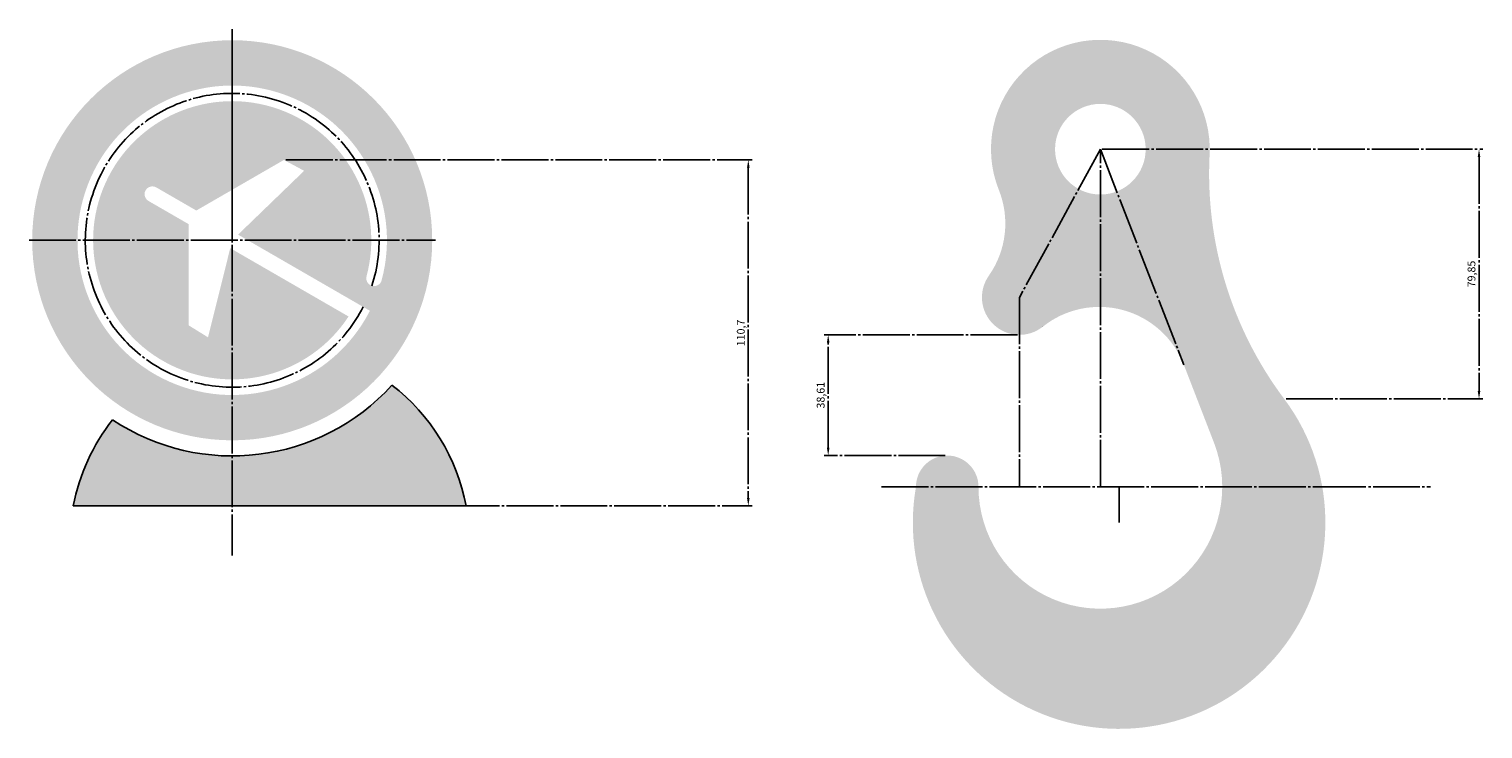
# Model space of a CAD drawing. Units: millimetres. Extents: x 1416 to 9676, y 432 to 1113.
# Drawn here: x 1416 to 1881, y 889 to 1113 of the extents above; entities that cross this region are included whole.
import ezdxf

# ---------------------------------------------------------------- set-up
doc = ezdxf.new("R2010")
doc.units = ezdxf.units.MM
doc.linetypes.add('JIS_08_15', pattern=[17.25, 15, -0.75, 0.75, -0.75])
doc.layers.add('图层1', color=1, linetype='JIS_08_15')
doc.styles.get("Standard").update_dxf_attribs({"font": 'txt', "bigfont": 'gbcbig.shx'})
doc.dimstyles.new('ISO-25', dxfattribs={"dimtxt": 2.5, "dimasz": 2.5, "dimexe": 1.25, "dimexo": 0.625, "dimtad": 1, "dimtxsty": 'Standard', "dimcen": 2.5, "dimadec": 0, "dimazin": 0, "dimtfac": 1, "dimtmove": 0, "dimatfit": 3, "dimfxl": 1, "dimarcsym": 0})

# ---------------------------------------------------------------- blocks, each defined once
blk = doc.blocks.new('*D1')
at = {"layer": 'Defpoints', "color": 0, "transparency": 16777216}
for p in [(1497.390658333142, 1071.255644898625), (1429.980908343347, 960.5532851916423), (1645.991543134389, 960.5532851916423)]:
    blk.add_point(p, dxfattribs=at)
at = {"layer": '图层1', "color": 0, "lineweight": -2, "transparency": 16777216}
for p, q in [((1498.015658333142, 1071.255644898625), (1647.241543134389, 1071.255644898625)), ((1645.991543134389, 1068.755644898625), (1645.991543134389, 963.0532851916423)), ((1430.605908343347, 960.5532851916423), (1647.241543134389, 960.5532851916423))]:
    blk.add_line(p, q, dxfattribs=at)
at = {"layer": '图层1', "color": 0, "transparency": 16777216}
for points in [[(1645.574876467722, 1068.755644898625), (1646.408209801056, 1068.755644898625), (1645.991543134389, 1071.255644898625)], [(1645.574876467722, 963.0532851916423), (1646.408209801056, 963.0532851916423), (1645.991543134389, 960.5532851916423)]]:
    blk.add_solid(points, dxfattribs=at)
at = {"layer": '图层1', "color": 0, "transparency": 16777216, "insert": (1643.908209801055, 1015.904465045134), "char_height": 2.5, "attachment_point": 5, "rotation": 90}
blk.add_mtext('110,7', dxfattribs=at)
blk = doc.blocks.new('*D2')
at = {"layer": 'Defpoints', "color": 0, "transparency": 16777216}
for p in [(1671.552821342548, 1015.2975177102), (1732.75564774136, 1015.2975177102), (1709.644400778916, 976.6870995416575)]:
    blk.add_point(p, dxfattribs=at)
at = {"layer": '图层1', "color": 0, "lineweight": -2, "transparency": 16777216}
for p, q in [((1732.13064774136, 1015.2975177102), (1670.302821342548, 1015.2975177102)), ((1671.552821342548, 979.1870995416575), (1671.552821342548, 1012.7975177102)), ((1709.019400778916, 976.6870995416575), (1670.302821342548, 976.6870995416575))]:
    blk.add_line(p, q, dxfattribs=at)
at = {"layer": '图层1', "color": 0, "transparency": 16777216}
for points in [[(1671.136154675881, 1012.7975177102), (1671.969488009215, 1012.7975177102), (1671.552821342548, 1015.2975177102)], [(1671.136154675881, 979.1870995416575), (1671.969488009215, 979.1870995416575), (1671.552821342548, 976.6870995416575)]]:
    blk.add_solid(points, dxfattribs=at)
at = {"layer": '图层1', "color": 0, "transparency": 16777216, "insert": (1669.469488009214, 995.9923086259288), "char_height": 2.5, "attachment_point": 5, "rotation": 90}
blk.add_mtext('38,61', dxfattribs=at)
blk = doc.blocks.new('*D3')
at = {"layer": 'Defpoints', "color": 0, "transparency": 16777216}
for p in [(1758.644400778916, 1074.687099541658), (1817.444838541128, 994.8409927097267), (1879.808484846342, 994.8409927097267)]:
    blk.add_point(p, dxfattribs=at)
at = {"layer": '图层1', "color": 0, "lineweight": -2, "transparency": 16777216}
for p, q in [((1759.269400778916, 1074.687099541658), (1881.058484846342, 1074.687099541658)), ((1879.808484846342, 1072.187099541658), (1879.808484846342, 997.3409927097267)), ((1818.069838541128, 994.8409927097267), (1881.058484846342, 994.8409927097267))]:
    blk.add_line(p, q, dxfattribs=at)
at = {"layer": '图层1', "color": 0, "transparency": 16777216}
for points in [[(1879.391818179676, 1072.187099541658), (1880.225151513009, 1072.187099541658), (1879.808484846342, 1074.687099541658)], [(1879.391818179676, 997.3409927097267), (1880.225151513009, 997.3409927097267), (1879.808484846342, 994.8409927097267)]]:
    blk.add_solid(points, dxfattribs=at)
at = {"layer": '图层1', "color": 0, "transparency": 16777216, "insert": (1877.725151513009, 1034.764046125692), "char_height": 2.5, "attachment_point": 5, "rotation": 90}
blk.add_mtext('79,85', dxfattribs=at)

msp = doc.modelspace()

# ---------------------------------------------------------------- hatches: boundary and pattern name
at = {"layer": '图层1'}
h = msp.add_hatch(color=256, dxfattribs=at)
edge = h.paths.add_edge_path()
edge.add_arc((1480.845842925353, 1045.553285191642), 64, 0, 360)
edge = h.paths.add_edge_path(flags=16)
edge.add_arc((1455.299749752827, 1060.302328961543), 2.501912460198013, 57.75960060709137, 242.240399392905)
edge.add_line((1454.134451989335, 1058.088362593033), (1466.859354185795, 1050.741636884496))
edge.add_line((1466.859354185795, 1050.741636884496), (1466.859354185795, 1018.373874894081))
edge.add_line((1466.859354185795, 1018.373874894081), (1473.104342266164, 1014.50382195081))
edge.add_line((1473.104342266164, 1014.50382195081), (1480.216664896566, 1043.029789949983))
edge.add_line((1480.216664896566, 1043.029789949983), (1518.073108940495, 1021.173361790658))
edge.add_arc((1480.845842925353, 1045.553285191642), 44.5, -14.999999999999886, 326.7794403609106, ccw=False)
edge.add_arc((1526.24435676094, 1033.388790071824), 2.499999999999842, 165.0000000000005, 344.9999999999991)
edge.add_arc((1480.845842925353, 1045.553285191642), 49.5, 345.0000000000001, 692.8949578525085)
edge.add_line((1524.909392182569, 1022.999934512487), (1482.716664896566, 1047.359916968905))
edge.add_line((1482.716664896566, 1047.359916968905), (1503.86471653619, 1067.78235304633))
edge.add_line((1503.86471653619, 1067.78235304633), (1497.390658333142, 1071.255644898625))
edge.add_line((1497.390658333142, 1071.255644898625), (1469.359354185795, 1055.071763903418))
edge.add_line((1469.359354185795, 1055.071763903418), (1456.634451989336, 1062.418489611956))
h = msp.add_hatch(color=256, dxfattribs=at)
edge = h.paths.add_edge_path()
edge.add_arc((1758.644400778916, 1074.687099541658), 35, 357.0980522664271, 561.8202171177288)
edge.add_arc((1699.22969805991, 1050.898591795013), 29, -35.14418056593291, 21.820217117729328, ccw=False)
edge.add_arc((1732.75564774136, 1027.2975177102), 12, 144.8558194340671, 308.5597858809901)
edge.add_arc((1758.312215390193, 995.2372330887147), 29, 21.168448845832586, 128.5597858809892, ccw=False)
edge.add_line((1785.355376479984, 1005.709455310937), (1795.012789830704, 980.7704328749909))
edge.add_arc((1758.644400778916, 966.6870995416575), 39, -180, 21.168448845832472, ccw=False)
edge.add_arc((1709.644400778916, 966.6870995416575), 10, 0, 180)
edge.add_arc((1764.644400778916, 955.2415763993979), 66, 170.0134485527997, 396.8692642591761)
edge.add_arc((1913.445634472424, 1066.839931455779), 120, 177.0980522664271, 216.8692642591761, ccw=False)
edge = h.paths.add_edge_path(flags=16)
edge.add_arc((1758.644400778916, 1074.687099541658), 14.5, 0, 360)
h = msp.add_hatch(color=4, dxfattribs=at)
edge = h.paths.add_edge_path()
edge.add_line((1429.980908343347, 960.5532851916423), (1555.71077750736, 960.5532851916423))
edge.add_arc((1492.845842925353, 948.5532851916423), 64, 10.80692287486036, 52.32260363029951)
edge.add_arc((1480.845842925353, 1045.553285191642), 69, 236.30185131258702, 317.80276070309543, ccw=False)
edge.add_arc((1492.845842925353, 948.5532851916423), 64, 141.7820083853829, 169.1930771251397)

# ---------------------------------------------------------------- linework, layer by layer
msp.add_line((1429.980908343347, 960.5532851916423), (1555.71077750736, 960.5532851916423))
for centre, radius, start, end in [((1480.845842925353, 1045.553285191642), 69, 236.301851312587, 317.8027607030955), ((1492.845842925353, 948.5532851916423), 64, 10.80692287486036, 52.32260363029951), ((1492.845842925353, 948.5532851916423), 64, 141.7820083853829, 169.1930771251397)]:
    msp.add_arc(centre, radius, start, end)
for p, q in [((1480.845842925353, 1045.553285191642), (1480.845842925353, 1113.121088955848)), ((1480.845842925353, 1113.121088955848), (1480.845842925353, 944.7238463507647)), ((1758.644400778916, 1074.687099541658), (1732.75564774136, 1027.2975177102)), ((1758.644400778916, 966.6870995416575), (1758.644400778916, 1074.687099541658)), ((1758.644400778916, 1074.687099541658), (1785.355376479984, 1005.709455310937)), ((1415.845842925353, 1045.553285191642), (1545.845842925353, 1045.553285191642)), ((1732.75564774136, 1027.2975177102), (1732.75564774136, 966.6870995416575)), ((1740.235617761981, 1017.914018976219), (1740.235618760531, 1017.914019772204)), ((1688.644400778916, 966.6870995416575), (1828.644400778916, 966.6870995416575)), ((1764.644400778916, 966.6870995416575), (1764.644400778916, 955.2415763993979)), ((1828.644400778916, 966.6870995416575), (1864.301241993719, 966.6870995416575))]:
    msp.add_line(p, q, dxfattribs=at)
msp.add_arc((1480.845842925353, 1045.553285191642), 47, 341.9519927551798, 333.0490868151767, dxfattribs=at)

# ---------------------------------------------------------------- dimensions: what is measured, and where the dimension line sits
for base, p1, p2, picture, middle in [((1879.808484846342, 994.8409927097267), (1758.644400778916, 1074.687099541658), (1817.444838541128, 994.8409927097267), '*D3', (1877.725151513009, 1034.764046125692)), ((1645.991543134389, 960.5532851916423), (1497.390658333142, 1071.255644898625), (1429.980908343347, 960.5532851916423), '*D1', (1643.908209801055, 1015.904465045134)), ((1671.552821342548, 1015.2975177102), (1709.644400778916, 976.6870995416575), (1732.75564774136, 1015.2975177102), '*D2', (1669.469488009214, 995.9923086259288))]:
    dim = msp.add_linear_dim(base=base, p1=p1, p2=p2, angle=90, dimstyle='ISO-25', dxfattribs=at)
    dim.commit()
    dim.dimension.update_dxf_attribs({"geometry": picture, "text_midpoint": middle})

doc.saveas('drawing.dxf')
